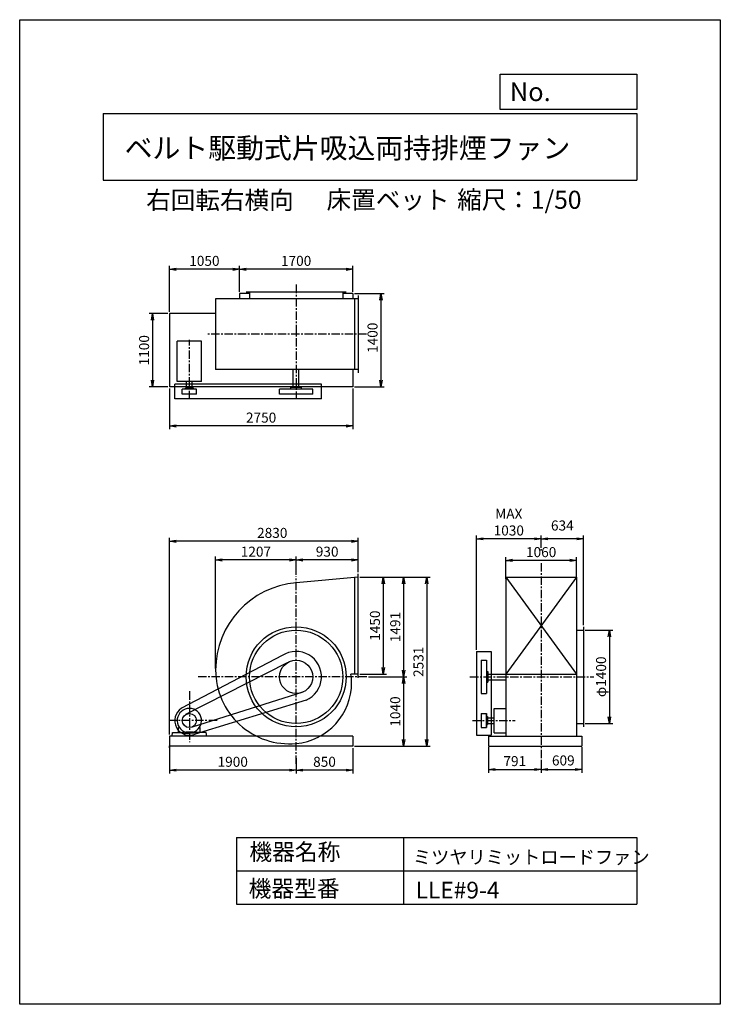
# Model space of a CAD drawing. Extents: x 0 to 10500, y 0 to 14750.
import ezdxf

# ---------------------------------------------------------------- set-up
doc = ezdxf.new("R2010")
doc.units = 0
doc.header["$LTSCALE"] = 100
doc.linetypes.add('CENTER', pattern=[2, 1.25, -0.25, 0.25, -0.25])
doc.layers.get('0').update_dxf_attribs({"linetype": 'CONTINUOUS'})
doc.layers.get('DEFPOINTS').update_dxf_attribs({"linetype": 'CONTINUOUS'})
for name, color, linetype in [('1', 4, 'CONTINUOUS'), ('2', 3, 'CENTER'), ('3', 2, 'CONTINUOUS'), ('4', 7, 'CONTINUOUS')]:
    doc.layers.add(name, color=color, linetype=linetype)
doc.styles.get("Standard").update_dxf_attribs({"font": 'simplex.shx', "bigfont": 'extfont.shx'})
doc.dimstyles.new('IGA', dxfattribs={"dimscale": 2, "dimtxt": 3, "dimasz": 2, "dimexe": 1, "dimexo": 0.5, "dimgap": 1, "dimtad": 1, "dimdec": 1, "dimdsep": 46, "dimtxsty": 'Standard', "dimblk1": 'OPEN', "dimblk2": 'OPEN', "dimsah": 1, "dimcen": 0, "dimadec": 0, "dimazin": 0, "dimtp": 1, "dimtm": 1, "dimtfac": 10, "dimtdec": 0, "dimtofl": 0, "dimtmove": 2, "dimatfit": 3, "dimldrblk": 'OPEN', "dimfxl": 0, "dimtolj": 1, "dimarcsym": 0})

# ---------------------------------------------------------------- blocks, each defined once
blk = doc.blocks.new('_OPEN')
at = {"color": 0, "linetype": 'ByBlock'}
for p, q in [((-1, 0.17), (0, 0)), ((0, 0), (-1, -0.17)), ((0, 0), (-1, 0))]:
    blk.add_line(p, q, dxfattribs=at)
blk = doc.blocks.new('*D2')
at = {"layer": '3', "color": 0}
for p, q in [((7285, 6372), (7285, 6699)), ((8245, 6649), (7385, 6649)), ((8345, 6372), (8345, 6699))]:
    blk.add_line(p, q, dxfattribs=at)
at = {"layer": 'DEFPOINTS', "color": 0}
for p in [(7285, 6649), (7285, 6347), (8345, 6347)]:
    blk.add_point(p, dxfattribs=at)
at = {"layer": '3', "color": 0, "xscale": 100, "yscale": 100, "zscale": 100, "rotation": 180}
blk.add_blockref('_OPEN', (7285, 6649), dxfattribs=at)
at = {"layer": '3', "color": 0, "xscale": 100, "yscale": 100, "zscale": 100}
blk.add_blockref('_OPEN', (8345, 6649), dxfattribs=at)
at = {"layer": '3', "color": 0, "insert": (7815, 6774), "char_height": 150, "attachment_point": 5}
blk.add_mtext('\\A1;1060', dxfattribs=at)
blk = doc.blocks.new('*D3')
at = {"color": 0, "linetype": 'ByBlock'}
for p, q in [((7815, 7796), (7815, 7983)), ((8449, 6641), (8449, 7983)), ((8349, 7933), (7915, 7933))]:
    blk.add_line(p, q, dxfattribs=at)
at = {"layer": 'DEFPOINTS', "color": 0, "linetype": 'ByBlock'}
for p in [(7815, 7933), (7815, 7771), (8449, 6616)]:
    blk.add_point(p, dxfattribs=at)
at = {"color": 0, "linetype": 'ByBlock', "xscale": 100, "yscale": 100, "zscale": 100, "rotation": 180}
blk.add_blockref('_OPEN', (7815, 7933), dxfattribs=at)
at = {"color": 0, "linetype": 'ByBlock', "xscale": 100, "yscale": 100, "zscale": 100}
blk.add_blockref('_OPEN', (8449, 7933), dxfattribs=at)
at = {"color": 0, "linetype": 'ByBlock', "insert": (8132, 8133), "char_height": 150, "attachment_point": 5}
blk.add_mtext('\\A1;634', dxfattribs=at)
blk = doc.blocks.new('*D4')
at = {"layer": '3', "color": 0}
for p, q in [((6845, 5311), (6845, 7023)), ((7715, 6973), (6945, 6973)), ((7815, 6836), (7815, 7023))]:
    blk.add_line(p, q, dxfattribs=at)
at = {"layer": 'DEFPOINTS', "color": 0}
for p in [(6845, 6973), (7815, 6811), (6845, 5286)]:
    blk.add_point(p, dxfattribs=at)
at = {"layer": '3', "color": 0, "xscale": 100, "yscale": 100, "zscale": 100, "rotation": 180}
blk.add_blockref('_OPEN', (6845, 6973), dxfattribs=at)
at = {"layer": '3', "color": 0, "xscale": 100, "yscale": 100, "zscale": 100}
blk.add_blockref('_OPEN', (7815, 6973), dxfattribs=at)
at = {"layer": '3', "color": 0, "insert": (7330, 7223), "char_height": 150, "attachment_point": 5}
blk.add_mtext('\\A1;MAX\\P1030', dxfattribs=at)
blk = doc.blocks.new('*D5')
at = {"layer": '3', "color": 0}
for p, q in [((8474, 5606), (8888, 5606)), ((8838, 5506), (8838, 4306)), ((8474, 4206), (8888, 4206))]:
    blk.add_line(p, q, dxfattribs=at)
at = {"layer": 'DEFPOINTS', "color": 0}
for p in [(8449, 5606), (8449, 4206), (8838, 4206)]:
    blk.add_point(p, dxfattribs=at)
at = {"layer": '3', "color": 0, "xscale": 100, "yscale": 100, "zscale": 100}
for p, rotation in [((8838, 5606), 90), ((8838, 4206), 270)]:
    blk.add_blockref('_OPEN', p, dxfattribs=dict(at, rotation=rotation))
at = {"layer": '3', "color": 0, "insert": (8713, 4906), "char_height": 150, "attachment_point": 5, "rotation": 90}
blk.add_mtext('\\A1;φ1400', dxfattribs=at)
blk = doc.blocks.new('*D6')
at = {"layer": '3', "color": 0}
for p, q in [((7024, 3852), (7024, 3468)), ((7815, 3662), (7815, 3468)), ((7124, 3518), (7715, 3518))]:
    blk.add_line(p, q, dxfattribs=at)
at = {"layer": 'DEFPOINTS', "color": 0}
for p in [(7024, 3877), (7815, 3687), (7815, 3518)]:
    blk.add_point(p, dxfattribs=at)
at = {"layer": '3', "color": 0, "xscale": 100, "yscale": 100, "zscale": 100, "rotation": 180}
blk.add_blockref('_OPEN', (7024, 3518), dxfattribs=at)
at = {"layer": '3', "color": 0, "xscale": 100, "yscale": 100, "zscale": 100}
blk.add_blockref('_OPEN', (7815, 3518), dxfattribs=at)
at = {"layer": '3', "color": 0, "insert": (7420, 3643), "char_height": 150, "attachment_point": 5}
blk.add_mtext('\\A1;791', dxfattribs=at)
blk = doc.blocks.new('*D7')
at = {"color": 0, "linetype": 'ByBlock'}
for p, q in [((8424, 3852), (8424, 3468)), ((7815, 3662), (7815, 3468)), ((7915, 3518), (8324, 3518))]:
    blk.add_line(p, q, dxfattribs=at)
at = {"layer": 'DEFPOINTS', "color": 0, "linetype": 'ByBlock'}
for p in [(8424, 3877), (7815, 3687), (8424, 3518)]:
    blk.add_point(p, dxfattribs=at)
at = {"color": 0, "linetype": 'ByBlock', "xscale": 100, "yscale": 100, "zscale": 100, "rotation": 180}
blk.add_blockref('_OPEN', (7815, 3518), dxfattribs=at)
at = {"color": 0, "linetype": 'ByBlock', "xscale": 100, "yscale": 100, "zscale": 100}
blk.add_blockref('_OPEN', (8424, 3518), dxfattribs=at)
at = {"color": 0, "linetype": 'ByBlock', "insert": (8147, 3653), "char_height": 150, "attachment_point": 5}
blk.add_mtext('\\A1;609', dxfattribs=at)
blk = doc.blocks.new('*D8')
at = {"layer": '3', "color": 0}
for p, q in [((3293, 10673), (3293, 11062)), ((4893, 11012), (3393, 11012)), ((4993, 10673), (4993, 11062))]:
    blk.add_line(p, q, dxfattribs=at)
at = {"layer": 'DEFPOINTS', "color": 0}
for p in [(3293, 11012), (3293, 10648), (4993, 10648)]:
    blk.add_point(p, dxfattribs=at)
at = {"layer": '3', "color": 0, "xscale": 100, "yscale": 100, "zscale": 100, "rotation": 180}
blk.add_blockref('_OPEN', (3293, 11012), dxfattribs=at)
at = {"layer": '3', "color": 0, "xscale": 100, "yscale": 100, "zscale": 100}
blk.add_blockref('_OPEN', (4993, 11012), dxfattribs=at)
at = {"layer": '3', "color": 0, "insert": (4143, 11137), "char_height": 150, "attachment_point": 5}
blk.add_mtext('\\A1;1700', dxfattribs=at)
blk = doc.blocks.new('*D9')
at = {"layer": '3', "color": 0}
for p, q in [((2243, 10373), (2243, 11062)), ((3193, 11012), (2343, 11012)), ((3293, 10673), (3293, 11062))]:
    blk.add_line(p, q, dxfattribs=at)
at = {"layer": 'DEFPOINTS', "color": 0}
for p in [(2243, 11012), (3293, 10648), (2243, 10348)]:
    blk.add_point(p, dxfattribs=at)
at = {"layer": '3', "color": 0, "xscale": 100, "yscale": 100, "zscale": 100, "rotation": 180}
blk.add_blockref('_OPEN', (2243, 11012), dxfattribs=at)
at = {"layer": '3', "color": 0, "xscale": 100, "yscale": 100, "zscale": 100}
blk.add_blockref('_OPEN', (3293, 11012), dxfattribs=at)
at = {"layer": '3', "color": 0, "insert": (2768, 11137), "char_height": 150, "attachment_point": 5}
blk.add_mtext('\\A1;1050', dxfattribs=at)
blk = doc.blocks.new('*D10')
at = {"layer": '3', "color": 0}
for p, q in [((2218, 10348), (1940, 10348)), ((1990, 10248), (1990, 9348)), ((2218, 9248), (1940, 9248))]:
    blk.add_line(p, q, dxfattribs=at)
at = {"layer": 'DEFPOINTS', "color": 0}
for p in [(2243, 10348), (1990, 9248), (2243, 9248)]:
    blk.add_point(p, dxfattribs=at)
at = {"layer": '3', "color": 0, "xscale": 100, "yscale": 100, "zscale": 100}
for p, rotation in [((1990, 10348), 90), ((1990, 9248), 270)]:
    blk.add_blockref('_OPEN', p, dxfattribs=dict(at, rotation=rotation))
at = {"layer": '3', "color": 0, "insert": (1865, 9798), "char_height": 150, "attachment_point": 5, "rotation": 90}
blk.add_mtext('\\A1;1100', dxfattribs=at)
blk = doc.blocks.new('*D11')
at = {"layer": '3', "color": 0}
for p, q in [((2243, 9223), (2243, 8614)), ((4993, 9223), (4993, 8614)), ((4893, 8664), (2343, 8664))]:
    blk.add_line(p, q, dxfattribs=at)
at = {"layer": 'DEFPOINTS', "color": 0}
for p in [(2243, 9248), (4993, 9248), (2243, 8664)]:
    blk.add_point(p, dxfattribs=at)
at = {"layer": '3', "color": 0, "xscale": 100, "yscale": 100, "zscale": 100, "rotation": 180}
blk.add_blockref('_OPEN', (2243, 8664), dxfattribs=at)
at = {"layer": '3', "color": 0, "xscale": 100, "yscale": 100, "zscale": 100}
blk.add_blockref('_OPEN', (4993, 8664), dxfattribs=at)
at = {"layer": '3', "color": 0, "insert": (3618, 8789), "char_height": 150, "attachment_point": 5}
blk.add_mtext('\\A1;2750', dxfattribs=at)
blk = doc.blocks.new('*D12')
at = {"layer": '3', "color": 0}
for p, q in [((5098, 6397), (5499, 6397)), ((5449, 6297), (5449, 5047)), ((5098, 4947), (5499, 4947))]:
    blk.add_line(p, q, dxfattribs=at)
at = {"layer": 'DEFPOINTS', "color": 0}
for p in [(5073, 6397), (5073, 4947), (5449, 4947)]:
    blk.add_point(p, dxfattribs=at)
at = {"layer": '3', "color": 0, "xscale": 100, "yscale": 100, "zscale": 100}
for p, rotation in [((5449, 6397), 90), ((5449, 4947), 270)]:
    blk.add_blockref('_OPEN', p, dxfattribs=dict(at, rotation=rotation))
at = {"layer": '3', "color": 0, "insert": (5324, 5672), "char_height": 150, "attachment_point": 5, "rotation": 90}
blk.add_mtext('\\A1;1450', dxfattribs=at)
blk = doc.blocks.new('*D13')
at = {"layer": '3', "color": 0}
for p, q in [((4993, 3838), (4993, 3458)), ((4143, 3685), (4143, 3458)), ((4893, 3508), (4243, 3508))]:
    blk.add_line(p, q, dxfattribs=at)
at = {"layer": 'DEFPOINTS', "color": 0}
for p in [(4993, 3863), (4143, 3710), (4143, 3508)]:
    blk.add_point(p, dxfattribs=at)
at = {"layer": '3', "color": 0, "xscale": 100, "yscale": 100, "zscale": 100, "rotation": 180}
blk.add_blockref('_OPEN', (4143, 3508), dxfattribs=at)
at = {"layer": '3', "color": 0, "xscale": 100, "yscale": 100, "zscale": 100}
blk.add_blockref('_OPEN', (4993, 3508), dxfattribs=at)
at = {"layer": '3', "color": 0, "insert": (4568, 3633), "char_height": 150, "attachment_point": 5}
blk.add_mtext('\\A1;850', dxfattribs=at)
blk = doc.blocks.new('*D14')
at = {"layer": '3', "color": 0}
for p, q in [((2243, 3838), (2243, 3458)), ((4143, 3685), (4143, 3458)), ((4043, 3508), (2343, 3508))]:
    blk.add_line(p, q, dxfattribs=at)
at = {"layer": 'DEFPOINTS', "color": 0}
for p in [(2243, 3863), (4143, 3710), (2243, 3508)]:
    blk.add_point(p, dxfattribs=at)
at = {"layer": '3', "color": 0, "xscale": 100, "yscale": 100, "zscale": 100, "rotation": 180}
blk.add_blockref('_OPEN', (2243, 3508), dxfattribs=at)
at = {"layer": '3', "color": 0, "xscale": 100, "yscale": 100, "zscale": 100}
blk.add_blockref('_OPEN', (4143, 3508), dxfattribs=at)
at = {"layer": '3', "color": 0, "insert": (3193, 3633), "char_height": 150, "attachment_point": 5}
blk.add_mtext('\\A1;1900', dxfattribs=at)
blk = doc.blocks.new('*D15')
at = {"layer": '3', "color": 0}
for p, q in [((5098, 6397), (5803, 6397)), ((5753, 6297), (5753, 5006)), ((5226, 4906), (5803, 4906))]:
    blk.add_line(p, q, dxfattribs=at)
at = {"layer": 'DEFPOINTS', "color": 0}
for p in [(5073, 6397), (5201, 4906), (5753, 4906)]:
    blk.add_point(p, dxfattribs=at)
at = {"layer": '3', "color": 0, "xscale": 100, "yscale": 100, "zscale": 100}
for p, rotation in [((5753, 6397), 90), ((5753, 4906), 270)]:
    blk.add_blockref('_OPEN', p, dxfattribs=dict(at, rotation=rotation))
at = {"layer": '3', "color": 0, "insert": (5628, 5651), "char_height": 150, "attachment_point": 5, "rotation": 90}
blk.add_mtext('\\A1;1491', dxfattribs=at)
blk = doc.blocks.new('*D16')
at = {"layer": '3', "color": 0}
for p, q in [((5226, 4906), (5803, 4906)), ((5753, 4806), (5753, 3966)), ((5018, 3866), (5803, 3866))]:
    blk.add_line(p, q, dxfattribs=at)
at = {"layer": 'DEFPOINTS', "color": 0}
for p in [(5201, 4906), (4993, 3866), (5753, 3866)]:
    blk.add_point(p, dxfattribs=at)
at = {"layer": '3', "color": 0, "xscale": 100, "yscale": 100, "zscale": 100}
for p, rotation in [((5753, 4906), 90), ((5753, 3866), 270)]:
    blk.add_blockref('_OPEN', p, dxfattribs=dict(at, rotation=rotation))
at = {"layer": '3', "color": 0, "insert": (5628, 4386), "char_height": 150, "attachment_point": 5, "rotation": 90}
blk.add_mtext('\\A1;1040', dxfattribs=at)
blk = doc.blocks.new('*D17')
at = {"layer": '3', "color": 0}
for p, q in [((5098, 6397), (6151, 6397)), ((6101, 6297), (6101, 3966)), ((5018, 3866), (6151, 3866))]:
    blk.add_line(p, q, dxfattribs=at)
at = {"layer": 'DEFPOINTS', "color": 0}
for p in [(5073, 6397), (4993, 3866), (6101, 3866)]:
    blk.add_point(p, dxfattribs=at)
at = {"layer": '3', "color": 0, "xscale": 100, "yscale": 100, "zscale": 100}
for p, rotation in [((6101, 6397), 90), ((6101, 3866), 270)]:
    blk.add_blockref('_OPEN', p, dxfattribs=dict(at, rotation=rotation))
at = {"layer": '3', "color": 0, "insert": (5976, 5131), "char_height": 150, "attachment_point": 5, "rotation": 90}
blk.add_mtext('\\A1;2531', dxfattribs=at)
blk = doc.blocks.new('*D18')
at = {"layer": '3', "color": 0}
for p, q in [((4143, 6433), (4143, 6706)), ((4973, 6656), (4243, 6656)), ((5073, 6476), (5073, 6706))]:
    blk.add_line(p, q, dxfattribs=at)
at = {"layer": 'DEFPOINTS', "color": 0}
for p in [(4143, 6656), (4143, 6408), (5073, 6451)]:
    blk.add_point(p, dxfattribs=at)
at = {"layer": '3', "color": 0, "xscale": 100, "yscale": 100, "zscale": 100, "rotation": 180}
blk.add_blockref('_OPEN', (4143, 6656), dxfattribs=at)
at = {"layer": '3', "color": 0, "xscale": 100, "yscale": 100, "zscale": 100}
blk.add_blockref('_OPEN', (5073, 6656), dxfattribs=at)
at = {"layer": '3', "color": 0, "insert": (4608, 6781), "char_height": 150, "attachment_point": 5}
blk.add_mtext('\\A1;930', dxfattribs=at)
blk = doc.blocks.new('*D19')
at = {"layer": '3', "color": 0}
for p, q in [((2936, 5033), (2936, 6706)), ((4043, 6656), (3036, 6656)), ((4143, 6433), (4143, 6706))]:
    blk.add_line(p, q, dxfattribs=at)
at = {"layer": 'DEFPOINTS', "color": 0}
for p in [(2936, 6656), (4143, 6408), (2936, 5008)]:
    blk.add_point(p, dxfattribs=at)
at = {"layer": '3', "color": 0, "xscale": 100, "yscale": 100, "zscale": 100, "rotation": 180}
blk.add_blockref('_OPEN', (2936, 6656), dxfattribs=at)
at = {"layer": '3', "color": 0, "xscale": 100, "yscale": 100, "zscale": 100}
blk.add_blockref('_OPEN', (4143, 6656), dxfattribs=at)
at = {"layer": '3', "color": 0, "insert": (3540, 6781), "char_height": 150, "attachment_point": 5}
blk.add_mtext('\\A1;1207', dxfattribs=at)
blk = doc.blocks.new('*D20')
at = {"layer": '3', "color": 0}
for p, q in [((5018, 10648), (5463, 10648)), ((5413, 10548), (5413, 9348)), ((5018, 9248), (5463, 9248))]:
    blk.add_line(p, q, dxfattribs=at)
at = {"layer": 'DEFPOINTS', "color": 0}
for p in [(4993, 10648), (4993, 9248), (5413, 9248)]:
    blk.add_point(p, dxfattribs=at)
at = {"layer": '3', "color": 0, "xscale": 100, "yscale": 100, "zscale": 100}
for p, rotation in [((5413, 10648), 90), ((5413, 9248), 270)]:
    blk.add_blockref('_OPEN', p, dxfattribs=dict(at, rotation=rotation))
at = {"layer": '3', "color": 0, "insert": (5288, 9985), "char_height": 150, "attachment_point": 5, "rotation": 90}
blk.add_mtext('\\A1;1400', dxfattribs=at)
blk = doc.blocks.new('*D21')
at = {"layer": '3', "color": 0}
for p, q in [((2243, 4041), (2243, 6987)), ((4973, 6937), (2343, 6937)), ((5073, 6476), (5073, 6987))]:
    blk.add_line(p, q, dxfattribs=at)
at = {"layer": 'DEFPOINTS', "color": 0}
for p in [(2243, 6937), (5073, 6451), (2243, 4016)]:
    blk.add_point(p, dxfattribs=at)
at = {"layer": '3', "color": 0, "xscale": 100, "yscale": 100, "zscale": 100, "rotation": 180}
blk.add_blockref('_OPEN', (2243, 6937), dxfattribs=at)
at = {"layer": '3', "color": 0, "xscale": 100, "yscale": 100, "zscale": 100}
blk.add_blockref('_OPEN', (5073, 6937), dxfattribs=at)
at = {"layer": '3', "color": 0, "insert": (3785, 7062), "char_height": 150, "attachment_point": 5}
blk.add_mtext('\\A1;2830', dxfattribs=at)

msp = doc.modelspace()

# ---------------------------------------------------------------- linework, layer by layer
at = {"layer": '1', "linetype": 'Continuous'}
for p, q in [((3293.1, 10648), (3293.1, 10569)), ((3443.1, 10648), (3293.1, 10648)), ((4893.1, 10669), (3393.1, 10669)), ((3443.1, 10669), (3443.1, 10569)), ((4843.1, 10669), (4843.1, 10569)), ((4993.1, 10648), (4843.1, 10648)), ((4993.1, 10648), (4993.1, 10569)), ((5073.1, 10569), (2936.1, 10569)), ((2936.1, 10569), (2936.1, 9509)), ((5023.1, 9509), (5023.1, 10569)), ((5073.1, 10619), (5073.1, 9459)), ((2243.1, 10348), (2243.1, 9248)), ((2936.1, 10348), (2243.1, 10348)), ((2725.6, 9931.7), (2360.6, 9931.7)), ((2360.6, 9332.2), (2360.6, 9931.7)), ((2725.6, 9332.2), (2725.6, 9931.7)), ((5073.1, 9509), (2936.1, 9509)), ((4100.6, 9239.3), (4100.6, 9509)), ((4185.6, 9239.3), (4185.6, 9509)), ((4993.1, 9509), (4993.1, 9248)), ((2725.6, 9332.2), (2360.6, 9332.2)), ((2500.6, 9232.3), (2500.6, 9332.2)), ((2585.6, 9232.3), (2585.6, 9332.2)), ((4993.1, 9248), (2243.1, 9248)), ((4523.1, 9289.3), (2323.1, 9289.3)), ((2323.1, 9069), (2323.1, 9289.3)), ((2649.1, 9217.2), (2437.1, 9217.2)), ((2437.1, 9139.3), (2437.1, 9217.2)), ((2603.1, 9232.3), (2483.1, 9232.3)), ((2483.1, 9217.2), (2483.1, 9232.3)), ((2603.1, 9217.2), (2603.1, 9232.3)), ((2649.1, 9139.3), (2649.1, 9217.2)), ((4393.1, 9217.2), (3893.1, 9217.2)), ((3893.1, 9139.3), (3893.1, 9217.2)), ((4063.1, 9217.2), (4063.1, 9239.3)), ((4223.1, 9239.3), (4063.1, 9239.3)), ((4223.1, 9217.2), (4223.1, 9239.3)), ((4393.1, 9139.3), (4393.1, 9217.2)), ((4523.1, 9069), (4523.1, 9289.3)), ((4523.1, 9069), (2323.1, 9069)), ((2649.1, 9139.3), (2437.1, 9139.3)), ((4393.1, 9139.3), (3893.1, 9139.3)), ((5073.1, 6396.6), (4143.1, 6312.7)), ((5023.1, 4946.6), (5023.1, 6392.1)), ((5073.1, 4892.6), (5073.1, 6450.6)), ((7285.3, 6396.6), (8345.3, 6396.6)), ((7285.3, 6396.6), (7285.3, 4015.6)), ((8345.3, 6396.6), (7285.3, 4946.6)), ((7285.3, 6396.6), (8345.3, 4946.6)), ((8345.3, 6396.6), (8345.3, 4015.6)), ((8345.3, 5605.6), (8449.3, 5605.6)), ((8449.3, 5655.6), (8449.3, 4155.6)), ((3935.1, 5223.6), (2422.7, 4434.7)), ((6845.3, 5285.6), (7065.6, 5285.6)), ((6845.3, 5285.6), (6845.3, 4030.6)), ((7065.6, 5285.6), (7065.6, 4030.6)), ((4008.1, 5116), (2485.9, 4339.8)), ((6915.6, 5155.6), (6993.5, 5155.6)), ((6915.6, 5155.6), (6915.6, 4655.6)), ((6993.5, 5155.6), (6993.5, 4655.6)), ((5073.1, 4946.6), (4964, 4946.6)), ((6993.5, 4985.6), (7015.6, 4985.6)), ((7015.6, 4985.6), (7015.6, 4825.6)), ((7015.6, 4948.1), (7285.3, 4948.1)), ((7285.3, 4946.6), (8345.3, 4946.6)), ((6993.5, 4825.6), (7015.6, 4825.6)), ((7015.6, 4863.1), (7285.3, 4863.1)), ((4243, 4676.4), (2585.5, 4153.4)), ((6915.6, 4655.6), (6993.5, 4655.6)), ((4291.9, 4555.9), (2629.3, 4048.2)), ((7108.5, 4433.1), (7285.3, 4433.1)), ((7108.5, 4068.1), (7108.5, 4433.1)), ((6915.6, 4356.6), (6993.5, 4356.6)), ((6915.6, 4356.6), (6915.6, 4144.6)), ((6993.5, 4356.6), (6993.5, 4144.6)), ((6993.5, 4144.6), (6993.5, 4356.6)), ((6993.5, 4310.6), (7008.6, 4310.6)), ((6993.5, 4310.6), (7008.6, 4310.6)), ((7008.6, 4310.6), (7008.6, 4190.6)), ((7008.6, 4190.6), (7008.6, 4310.6)), ((7008.6, 4293.1), (7108.5, 4293.1)), ((2381.1, 4140.6), (2390.7, 4150.1)), ((2381.1, 4070.6), (2381.1, 4140.6)), ((2705.1, 4140.6), (2695.5, 4150.1)), ((2705.1, 4070.6), (2705.1, 4140.6)), ((6915.6, 4144.6), (6993.5, 4144.6)), ((6993.5, 4190.6), (7008.6, 4190.6)), ((6993.5, 4190.6), (7008.6, 4190.6)), ((7008.6, 4208.1), (7108.5, 4208.1)), ((8345.3, 4205.6), (8449.3, 4205.6)), ((4993.1, 4015.6), (2243.1, 4015.6)), ((2243.1, 4015.6), (2243.1, 3865.6)), ((2283.1, 4015.6), (2292.3, 4070.6)), ((2292.3, 4070.6), (2459.8, 4070.6)), ((2459.8, 4070.6), (2459.8, 4061.1)), ((2459.8, 4061.1), (2543.1, 4061.1)), ((2592.7, 4075), (2493.5, 4075)), ((2626.4, 4061.1), (2543.1, 4061.1)), ((2793.9, 4070.6), (2626.4, 4070.6)), ((2626.4, 4070.6), (2626.4, 4061.1)), ((2705.1, 4070.6), (2645.1, 4070.6)), ((2803.1, 4015.6), (2793.9, 4070.6)), ((4993.1, 4015.6), (4993.1, 3865.6)), ((6845.3, 4030.6), (7065.6, 4030.6)), ((7024.3, 4015.6), (8424.3, 4015.6)), ((7024.3, 4015.6), (7024.3, 3865.6)), ((7108.5, 4068.1), (7285.3, 4068.1)), ((8424.3, 4015.6), (8424.3, 3865.6)), ((4993.1, 3865.6), (2243.1, 3865.6)), ((7024.3, 3865.6), (8424.3, 3865.6))]:
    msp.add_line(p, q, dxfattribs=at)
for centre, radius in [((4143.1, 4905.6), 750), ((4143.1, 4905.6), 700), ((4143.1, 4905.6), 250), ((2543.1, 4250.6), 106)]:
    msp.add_circle(centre, radius, dxfattribs=at)
for centre, radius, start, end in [((4245.1, 5007.6), 1309, 94.46914, 180), ((4143.1, 4905.6), 380, 293.05904, 123.17883), ((4041.1, 5007.6), 1105, 180, 275.29638), ((4228.3, 4820.1), 746.5, 0, 9.75628), ((4057.6, 4820.1), 917.5, 275.34704, 0), ((2543.1, 4250.6), 220, 123.17883, 293.05904), ((2543.1, 4250.6), 182.5, 285.78279, 254.21721)]:
    msp.add_arc(centre, radius, start, end, dxfattribs=at)
for p in [(7815.3, 6810.5), (2243.1, 3865.6), (2243.1, 3863.1), (2243.1, 3845.6), (2243.1, 3845.6)]:
    msp.add_point(p, dxfattribs=at)
at = {"layer": '2'}
for p, q in [((4143.1, 10780.7), (4143.1, 9069)), ((5195.8, 10039), (2818.1, 10039)), ((2543.1, 9067.4), (2543.1, 9956.6)), ((7815.3, 6610), (7815.3, 3687.2)), ((4143.1, 3602.5), (4143.1, 6408.5)), ((5201.3, 4905.6), (2655.5, 4905.6)), ((6748.6, 4905.6), (8605.3, 4905.6)), ((2543.1, 4688.6), (2543.1, 3928.9)), ((2957.2, 4250.6), (2243.1, 4250.6)), ((6785.3, 4250.6), (7423.7, 4250.6))]:
    msp.add_line(p, q, dxfattribs=at)
at = {"layer": '4'}
for p, q in [((0, 0), (0, 14750)), ((0, 14750), (10500, 14750)), ((10500, 14750), (10500, 14750)), ((10500, 14750), (10500, 0)), ((7203.1, 13406.3), (7203.1, 13933.3)), ((7203.1, 13933.3), (9250, 13933.3)), ((9250, 13933.3), (9250, 13406.3)), ((1250, 13347), (9250, 13347)), ((1250, 13347), (1250, 12347)), ((9250, 13406.3), (7203.1, 13406.3)), ((9250, 13347), (9250, 12347)), ((1250, 12347), (9250, 12347)), ((3250, 2500), (3250, 1500)), ((3250, 2500), (9250, 2500)), ((5750, 2500), (5750, 1500)), ((9250, 2500), (9250, 1500)), ((3250, 2000), (9250, 2000)), ((3250, 1500), (9250, 1500)), ((10500, 0), (0, 0))]:
    msp.add_line(p, q, dxfattribs=at)

# ---------------------------------------------------------------- texts
for s, height, p in [('No.', 280, (7344.8, 13530.3)), ('ベルト駆動式片吸込両持排煙ファン', 306, (1573, 12673.8)), ('右回転右横向', 270, (1895.8, 11911.6)), ('床置ベット', 270, (4599.2, 11917.1)), ('縮尺：1/50', 270, (6556.5, 11917.1)), ('機器名称', 250, (3442.5, 2157.7)), ('ミツヤリミットロードファン', 200, (5892.9, 2104.6)), ('機器型番', 250, (3431.3, 1608.2)), ('LLE#9-4', 250, (5933.3, 1585.8))]:
    msp.add_text(s, height=height, dxfattribs=at).set_placement(p)

# ---------------------------------------------------------------- dimensions: what is measured, and where the dimension line sits
at = {"layer": '3'}
for base, p1, p2, picture, middle in [((2243.1, 11012.5), (3293.1, 10648), (2243.1, 10348), '*D9', (2768.1, 11137.5)), ((3293.1, 11012.5), (4993.1, 10648), (3293.1, 10648), '*D8', (4143.1, 11137.5)), ((2243.1, 8663.7), (4993.1, 9248), (2243.1, 9248), '*D11', (3618.1, 8788.7)), ((2936.1, 6655.9), (4143.1, 6408.5), (2936.1, 5007.6), '*D19', (3539.6, 6780.9)), ((4143.1, 6655.9), (5073.1, 6450.6), (4143.1, 6408.5), '*D18', (4608.1, 6780.9)), ((7285.3, 6648.9), (8345.3, 6346.6), (7285.3, 6346.6), '*D2', (7815.3, 6773.9)), ((2243.1, 3507.6), (4143.1, 3710.5), (2243.1, 3863.1), '*D14', (3193.1, 3632.6)), ((4143.1, 3507.6), (4993.1, 3863.1), (4143.1, 3710.5), '*D13', (4568.1, 3632.6)), ((7815.3, 3517.7), (7024.3, 3877.5), (7815.3, 3687.2), '*D6', (7419.8, 3642.7))]:
    dim = msp.add_linear_dim(base=base, p1=p1, p2=p2, dimstyle='IGA', override={"dimscale": 50, "dimdec": 0, "dimtofl": 1, "dimtmove": 0}, dxfattribs=at)
    dim.commit()
    dim.dimension.update_dxf_attribs({"geometry": picture, "text_midpoint": middle})
for base, p1, p2, angle, picture, middle in [((5413.3, 9248), (4993.1, 10648), (4993.1, 9248), 90, '*D20', (5413.3, 9984.9)), ((5448.6, 4946.6), (5073.1, 6396.6), (5073.1, 4946.6), 270, '*D12', (5448.6, 5671.6))]:
    dim = msp.add_linear_dim(base=base, p1=p1, p2=p2, angle=angle, dimstyle='IGA', override={"dimscale": 50, "dimdec": 0, "dimtofl": 1, "dimtmove": 0}, dxfattribs=at)
    dim.commit()
    dim.dimension.update_dxf_attribs({"geometry": picture, "text_midpoint": middle, "dimtype": 160})
for base, p1, p2, angle, override, picture, middle in [((1989.9, 9248), (2243.1, 10348), (2243.1, 9248), 270, {"dimscale": 50, "dimdec": 0, "dimtofl": 1, "dimtmove": 0}, '*D10', (1864.9, 9798)), ((6100.9, 3865.6), (5073.1, 6396.6), (4993.1, 3865.6), 90, {"dimscale": 50, "dimdec": 0, "dimtofl": 1, "dimtmove": 0}, '*D17', (5975.9, 5131.1)), ((5752.8, 4905.6), (5073.1, 6396.6), (5201.3, 4905.6), 90, {"dimscale": 50, "dimdec": 0, "dimtofl": 1, "dimtmove": 0}, '*D15', (5627.8, 5651.1)), ((8837.8, 4205.6), (8449.3, 5605.6), (8449.3, 4205.6), 90, {"dimscale": 50, "dimdec": 0, "dimpost": 'φ<>', "dimtofl": 1, "dimtmove": 0}, '*D5', (8712.8, 4905.6)), ((5752.8, 3865.6), (5201.3, 4905.6), (4993.1, 3865.6), 90, {"dimscale": 50, "dimdec": 0, "dimtofl": 1, "dimtmove": 0}, '*D16', (5627.8, 4385.6))]:
    dim = msp.add_linear_dim(base=base, p1=p1, p2=p2, angle=angle, dimstyle='IGA', override=override, dxfattribs=at)
    dim.commit()
    dim.dimension.update_dxf_attribs({"geometry": picture, "text_midpoint": middle})
dim = msp.add_linear_dim(base=(6845.3, 6973.1), p1=(7815.3, 6810.5), p2=(6845.3, 5285.6), text='MAX\\P1030', dimstyle='IGA', override={"dimscale": 50, "dimdec": 0, "dimtofl": 1, "dimtmove": 0}, dxfattribs=at)
dim.commit()
dim.dimension.update_dxf_attribs({"geometry": '*D4', "text_midpoint": (7330.3, 7223.1)})
dim = msp.add_linear_dim(base=(7815.3, 6973.1), p1=(8449.3, 5655.6), p2=(7815.3, 6810.5), dimstyle='IGA', override={"dimscale": 50, "dimdec": 0, "dimtofl": 1}, dxfattribs=at)
dim.commit()
dim.dimension.update_dxf_attribs({"geometry": '*D3', "text_midpoint": (8132.3, 7173.1), "insert": (0, -960.1)})
for base, p1, p2, override, picture, middle in [((2243.1, 6936.5), (5073.1, 6450.6), (2243.1, 4015.6), {"dimscale": 50, "dimdec": 0, "dimtofl": 1, "dimtmove": 0}, '*D21', (3784.5, 6936.5)), ((8424.3, 3517.7), (7815.3, 3687.2), (8424.3, 3877.5), {"dimscale": 50, "dimdec": 0, "dimtofl": 1}, '*D7', (8147, 3653.2))]:
    dim = msp.add_linear_dim(base=base, p1=p1, p2=p2, dimstyle='IGA', override=override, dxfattribs=at)
    dim.commit()
    dim.dimension.update_dxf_attribs({"geometry": picture, "text_midpoint": middle, "dimtype": 160})

doc.saveas('drawing.dxf')
